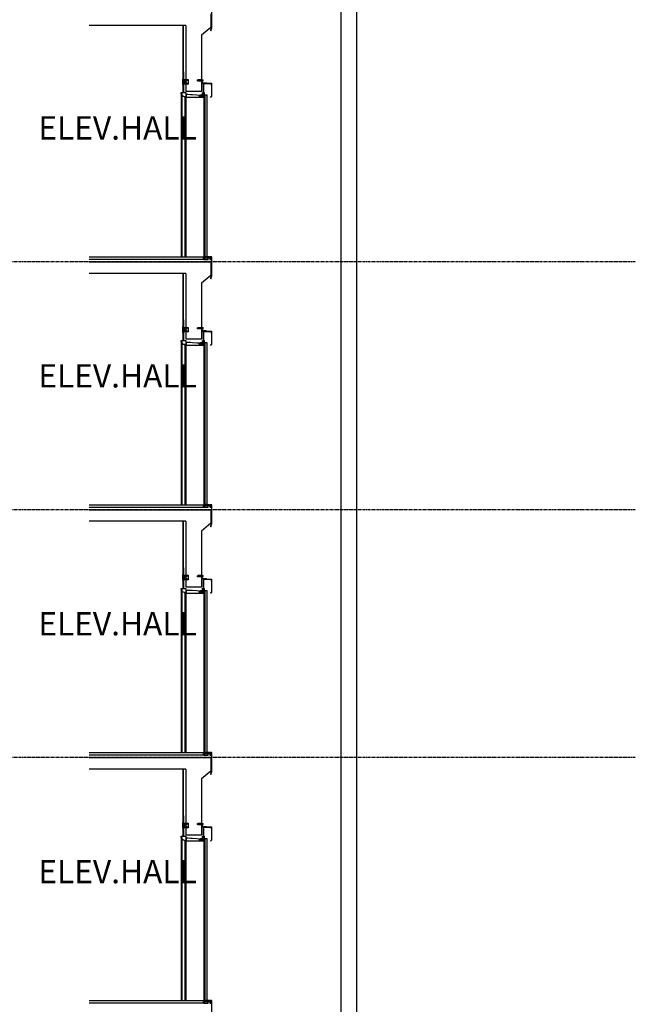
# Model space of a CAD drawing. Units: millimetres. Extents: x 166334 to 271334, y 137099 to 221349.
# Drawn here: x 222272 to 230216, y 149353 to 162063 of the extents above; entities that cross this region are included whole.
import ezdxf

# ---------------------------------------------------------------- set-up
doc = ezdxf.new("R2010")
doc.units = ezdxf.units.MM
doc.linetypes.add('CENTER', pattern=[2, 1.25, -0.25, 0.25, -0.25])
for name, color, linetype in [('1HAT', 1, 'Continuous'), ('252', 252, 'Continuous'), ('2CONTINUOUS', 2, 'Continuous'), ('3CONTINUOUS', 3, 'Continuous'), ('9CENTER', 9, 'Continuous'), ('CENTER', 233, 'CENTER'), ('TEXT', 7, 'Continuous'), ('WALL1', 2, 'Continuous'), ('WALL3', 4, 'Continuous'), ('마감선', 254, 'Continuous')]:
    doc.layers.add(name, color=color, linetype=linetype)
doc.styles.add('굴림', font='txt')

msp = doc.modelspace()

# ---------------------------------------------------------------- linework, layer by layer
for p, q in [((224386.5, 161388.2), (224386.5, 161988.2)), ((224616.5, 161138.2), (224416.5, 161138.2)), ((224654.5, 159002.2), (224654.5, 161090.5)), ((224671.5, 159008.2), (224671.5, 158997.2)), ((224681.5, 159008.2), (224681.5, 158997.2)), ((224671.5, 158997.2), (224681.5, 158997.2)), ((224386.5, 158188.2), (224386.5, 158788.2)), ((224616.5, 157938.2), (224416.5, 157938.2)), ((224654.5, 155802.2), (224654.5, 157890.5)), ((224671.5, 155808.2), (224671.5, 155797.2)), ((224671.5, 155797.2), (224681.5, 155797.2)), ((224681.5, 155808.2), (224681.5, 155797.2)), ((224386.5, 154988.2), (224386.5, 155588.2)), ((224616.5, 154738.2), (224416.5, 154738.2)), ((224654.5, 152602.2), (224654.5, 154690.5)), ((224671.5, 152608.2), (224671.5, 152597.2)), ((224671.5, 152608.2), (224671.5, 152597.2)), ((224671.5, 152597.2), (224681.5, 152597.2)), ((224671.5, 152597.2), (224681.5, 152597.2)), ((224681.5, 152608.2), (224681.5, 152597.2)), ((224681.5, 152608.2), (224681.5, 152597.2)), ((224386.5, 151788.2), (224386.5, 152388.2)), ((224616.5, 151538.2), (224416.5, 151538.2)), ((224654.5, 149402.2), (224654.5, 151490.5)), ((224671.5, 149408.2), (224671.5, 149397.2)), ((224671.5, 149408.2), (224671.5, 149397.2)), ((224671.5, 149397.2), (224681.5, 149397.2)), ((224671.5, 149397.2), (224681.5, 149397.2)), ((224681.5, 149408.2), (224681.5, 149397.2)), ((224681.5, 149408.2), (224681.5, 149397.2))]:
    msp.add_line(p, q)
for points in [[(224661.5, 161090.5), (224661.5, 159008.2), (224691.5, 159008.2), (224691.5, 161090.5), (224654.5, 161090.5)], [(224661.5, 157890.5), (224661.5, 155808.2), (224691.5, 155808.2), (224691.5, 157890.5), (224654.5, 157890.5)], [(224661.5, 154690.5), (224661.5, 152608.2), (224691.5, 152608.2), (224691.5, 154690.5), (224654.5, 154690.5)], [(224661.5, 151490.5), (224661.5, 149408.2), (224691.5, 149408.2), (224691.5, 151490.5), (224654.5, 151490.5)]]:
    msp.add_lwpolyline(points)
at = {"layer": '1HAT', "color": 1, "linetype": 'Continuous'}
for p, q in [((224650.1, 161249.9), (224655.9, 161244)), ((224650.1, 158049.9), (224655.9, 158044)), ((224650.1, 154849.9), (224655.9, 154844)), ((224650.1, 151649.9), (224655.9, 151644))]:
    msp.add_line(p, q, dxfattribs=at)
at = {"layer": '252', "color": 7}
for p, q in [((224356.6, 161107.2), (224356.6, 158998.2)), ((224362.6, 161107.2), (224362.6, 158998.2)), ((224401.6, 161062.2), (224401.6, 158998.2)), ((224416.6, 161062.2), (224416.6, 158998.2)), ((224356.6, 157907.2), (224356.6, 155798.2)), ((224362.6, 157907.2), (224362.6, 155798.2)), ((224401.6, 157862.2), (224401.6, 155798.2)), ((224416.6, 157862.2), (224416.6, 155798.2)), ((224356.6, 154707.2), (224356.6, 152598.2)), ((224362.6, 154707.2), (224362.6, 152598.2)), ((224401.6, 154662.2), (224401.6, 152598.2)), ((224416.6, 154662.2), (224416.6, 152598.2)), ((224356.6, 151507.2), (224356.6, 149398.2)), ((224362.6, 151507.2), (224362.6, 149398.2)), ((224401.6, 151462.2), (224401.6, 149398.2)), ((224416.6, 151462.2), (224416.6, 149398.2))]:
    msp.add_line(p, q, dxfattribs=at)
at = {"layer": '2CONTINUOUS', "color": 7}
for p, q in [((224416.6, 161062.2), (224418.6, 161062.2)), ((224416.6, 157862.2), (224418.6, 157862.2)), ((224416.6, 154662.2), (224418.6, 154662.2)), ((224416.6, 151462.2), (224418.6, 151462.2))]:
    msp.add_line(p, q, dxfattribs=at)
at = {"layer": '3CONTINUOUS', "color": 3, "linetype": 'Continuous'}
for p, q in [((224618.1, 161308.9), (224623.9, 161303)), ((224618.1, 161308.9), (224618.1, 161244)), ((224623.9, 161259.6), (224623.9, 161303)), ((224618.1, 161244), (224683, 161244)), ((224623.9, 161259.6), (224624, 161259)), ((224624, 161259), (224624, 161258.4)), ((224624, 161258.4), (224624.1, 161257.9)), ((224624.1, 161257.9), (224624.4, 161257.2)), ((224624.4, 161257.2), (224624.4, 161256.6)), ((224624.4, 161256.6), (224624.6, 161256)), ((224624.6, 161256), (224624.9, 161255.5)), ((224624.9, 161255.5), (224625.2, 161254.9)), ((224625.2, 161254.9), (224625.5, 161254.4)), ((224625.5, 161254.4), (224625.9, 161253.9)), ((224625.9, 161253.9), (224626.2, 161253.4)), ((224626.2, 161253.4), (224626.6, 161252.9)), ((224626.6, 161252.9), (224627, 161252.5)), ((224627, 161252.5), (224627.5, 161252.1)), ((224627.5, 161252.1), (224628, 161251.7)), ((224628, 161251.7), (224628.5, 161251.4)), ((224628.5, 161251.4), (224629, 161251.1)), ((224629, 161251.1), (224629.6, 161250.9)), ((224629.6, 161250.9), (224630.1, 161250.5)), ((224630.1, 161250.5), (224630.7, 161250.4)), ((224630.7, 161250.4), (224631.4, 161250.2)), ((224631.4, 161250.2), (224631.9, 161250)), ((224631.9, 161250), (224632.5, 161249.9)), ((224632.5, 161249.9), (224633.1, 161249.9)), ((224633.1, 161249.9), (224633.7, 161249.9)), ((224633.7, 161249.9), (224677.1, 161249.9)), ((224677.1, 161249.9), (224683, 161244)), ((224618.1, 158108.9), (224623.9, 158103)), ((224618.1, 158108.9), (224618.1, 158044)), ((224618.1, 158044), (224683, 158044)), ((224623.9, 158059.6), (224623.9, 158103)), ((224623.9, 158059.6), (224624, 158059)), ((224624, 158059), (224624, 158058.4)), ((224624, 158058.4), (224624.1, 158057.9)), ((224624.1, 158057.9), (224624.4, 158057.2)), ((224624.4, 158057.2), (224624.4, 158056.6)), ((224624.4, 158056.6), (224624.6, 158056)), ((224624.6, 158056), (224624.9, 158055.5)), ((224624.9, 158055.5), (224625.2, 158054.9)), ((224625.2, 158054.9), (224625.5, 158054.4)), ((224625.5, 158054.4), (224625.9, 158053.9)), ((224625.9, 158053.9), (224626.2, 158053.4)), ((224626.2, 158053.4), (224626.6, 158052.9)), ((224626.6, 158052.9), (224627, 158052.5)), ((224627, 158052.5), (224627.5, 158052.1)), ((224627.5, 158052.1), (224628, 158051.7)), ((224628, 158051.7), (224628.5, 158051.4)), ((224628.5, 158051.4), (224629, 158051.1)), ((224629, 158051.1), (224629.6, 158050.9)), ((224629.6, 158050.9), (224630.1, 158050.5)), ((224630.1, 158050.5), (224630.7, 158050.4)), ((224630.7, 158050.4), (224631.4, 158050.2)), ((224631.4, 158050.2), (224631.9, 158050)), ((224631.9, 158050), (224632.5, 158049.9)), ((224632.5, 158049.9), (224633.1, 158049.9)), ((224633.1, 158049.9), (224633.7, 158049.9)), ((224633.7, 158049.9), (224677.1, 158049.9)), ((224677.1, 158049.9), (224683, 158044)), ((224618.1, 154908.9), (224623.9, 154903)), ((224618.1, 154908.9), (224618.1, 154844)), ((224618.1, 154844), (224683, 154844)), ((224623.9, 154859.6), (224623.9, 154903)), ((224623.9, 154859.6), (224624, 154859)), ((224624, 154859), (224624, 154858.4)), ((224624, 154858.4), (224624.1, 154857.9)), ((224624.1, 154857.9), (224624.4, 154857.2)), ((224624.4, 154857.2), (224624.4, 154856.6)), ((224624.4, 154856.6), (224624.6, 154856)), ((224624.6, 154856), (224624.9, 154855.5)), ((224624.9, 154855.5), (224625.2, 154854.9)), ((224625.2, 154854.9), (224625.5, 154854.4)), ((224625.5, 154854.4), (224625.9, 154853.9)), ((224625.9, 154853.9), (224626.2, 154853.4)), ((224626.2, 154853.4), (224626.6, 154852.9)), ((224626.6, 154852.9), (224627, 154852.5)), ((224627, 154852.5), (224627.5, 154852.1)), ((224627.5, 154852.1), (224628, 154851.7)), ((224628, 154851.7), (224628.5, 154851.4)), ((224628.5, 154851.4), (224629, 154851.1)), ((224629, 154851.1), (224629.6, 154850.9)), ((224629.6, 154850.9), (224630.1, 154850.5)), ((224630.1, 154850.5), (224630.7, 154850.4)), ((224630.7, 154850.4), (224631.4, 154850.2)), ((224631.4, 154850.2), (224631.9, 154850)), ((224631.9, 154850), (224632.5, 154849.9)), ((224632.5, 154849.9), (224633.1, 154849.9)), ((224633.1, 154849.9), (224633.7, 154849.9)), ((224633.7, 154849.9), (224677.1, 154849.9)), ((224677.1, 154849.9), (224683, 154844)), ((224618.1, 151708.9), (224623.9, 151703)), ((224618.1, 151708.9), (224618.1, 151644)), ((224618.1, 151644), (224683, 151644)), ((224623.9, 151659.6), (224623.9, 151703)), ((224623.9, 151659.6), (224624, 151659)), ((224624, 151659), (224624, 151658.4)), ((224624, 151658.4), (224624.1, 151657.9)), ((224624.1, 151657.9), (224624.4, 151657.2)), ((224624.4, 151657.2), (224624.4, 151656.6)), ((224624.4, 151656.6), (224624.6, 151656)), ((224624.6, 151656), (224624.9, 151655.5)), ((224624.9, 151655.5), (224625.2, 151654.9)), ((224625.2, 151654.9), (224625.5, 151654.4)), ((224625.5, 151654.4), (224625.9, 151653.9)), ((224625.9, 151653.9), (224626.2, 151653.4)), ((224626.2, 151653.4), (224626.6, 151652.9)), ((224626.6, 151652.9), (224627, 151652.5)), ((224627, 151652.5), (224627.5, 151652.1)), ((224627.5, 151652.1), (224628, 151651.7)), ((224628, 151651.7), (224628.5, 151651.4)), ((224628.5, 151651.4), (224629, 151651.1)), ((224629, 151651.1), (224629.6, 151650.9)), ((224629.6, 151650.9), (224630.1, 151650.5)), ((224630.1, 151650.5), (224630.7, 151650.4)), ((224630.7, 151650.4), (224631.4, 151650.2)), ((224631.4, 151650.2), (224631.9, 151650)), ((224631.9, 151650), (224632.5, 151649.9)), ((224632.5, 151649.9), (224633.1, 151649.9)), ((224633.1, 151649.9), (224633.7, 151649.9)), ((224633.7, 151649.9), (224677.1, 151649.9)), ((224677.1, 151649.9), (224683, 151644))]:
    msp.add_line(p, q, dxfattribs=at)
at = {"layer": '3CONTINUOUS', "color": 7, "linetype": 'Continuous'}
for p, q in [((224408.6, 161062.2), (224592.6, 161062.2)), ((224418.6, 161096.2), (224418.6, 161062.2)), ((224443.4, 161096.2), (224418.6, 161096.2)), ((224476.5, 161094.9), (224443.4, 161096.2)), ((224503.1, 161093.2), (224476.5, 161094.9)), ((224559.6, 161089.1), (224503.1, 161093.2)), ((224592.6, 161086.1), (224559.6, 161089.1)), ((224592.6, 161062.2), (224592.6, 161086.1)), ((224598.6, 161085.7), (224598.6, 161062.2)), ((224600.9, 161085.7), (224598.6, 161085.7)), ((224598.6, 161062.2), (224648.5, 161062.2)), ((224600.9, 161085.7), (224600.9, 161064.5)), ((224600.9, 161064.5), (224646.2, 161064.5)), ((224627.5, 161090.9), (224605.4, 161090.9)), ((224605.4, 161090.9), (224605.4, 161087.9)), ((224605.4, 161087.9), (224630.4, 161087.9)), ((224627.5, 161119.7), (224627.5, 161090.9)), ((224627.5, 161119.7), (224630.4, 161119.7)), ((224630.4, 161087.9), (224630.4, 161119.7)), ((224648.5, 161092.1), (224633.6, 161092.1)), ((224633.6, 161087.9), (224633.6, 161092.1)), ((224646.2, 161089.9), (224633.6, 161089.9)), ((224646.2, 161064.5), (224646.2, 161089.9)), ((224648.5, 161062.2), (224648.5, 161092.1)), ((224408.6, 157862.2), (224592.6, 157862.2)), ((224418.6, 157896.2), (224418.6, 157862.2)), ((224443.4, 157896.2), (224418.6, 157896.2)), ((224476.5, 157894.9), (224443.4, 157896.2)), ((224503.1, 157893.2), (224476.5, 157894.9)), ((224559.6, 157889.1), (224503.1, 157893.2)), ((224592.6, 157886.1), (224559.6, 157889.1)), ((224592.6, 157862.2), (224592.6, 157886.1)), ((224598.6, 157885.7), (224598.6, 157862.2)), ((224600.9, 157885.7), (224598.6, 157885.7)), ((224598.6, 157862.2), (224648.5, 157862.2)), ((224600.9, 157885.7), (224600.9, 157864.5)), ((224600.9, 157864.5), (224646.2, 157864.5)), ((224627.5, 157890.9), (224605.4, 157890.9)), ((224605.4, 157890.9), (224605.4, 157887.9)), ((224605.4, 157887.9), (224630.4, 157887.9)), ((224627.5, 157919.7), (224627.5, 157890.9)), ((224627.5, 157919.7), (224630.4, 157919.7)), ((224630.4, 157887.9), (224630.4, 157919.7)), ((224648.5, 157892.1), (224633.6, 157892.1)), ((224633.6, 157887.9), (224633.6, 157892.1)), ((224646.2, 157889.9), (224633.6, 157889.9)), ((224646.2, 157864.5), (224646.2, 157889.9)), ((224648.5, 157862.2), (224648.5, 157892.1)), ((224418.6, 154696.2), (224418.6, 154662.2)), ((224443.4, 154696.2), (224418.6, 154696.2)), ((224476.5, 154694.9), (224443.4, 154696.2)), ((224503.1, 154693.2), (224476.5, 154694.9)), ((224559.6, 154689.1), (224503.1, 154693.2)), ((224592.6, 154686.1), (224559.6, 154689.1)), ((224592.6, 154662.2), (224592.6, 154686.1)), ((224598.6, 154685.7), (224598.6, 154662.2)), ((224600.9, 154685.7), (224598.6, 154685.7)), ((224600.9, 154685.7), (224600.9, 154664.5)), ((224627.5, 154690.9), (224605.4, 154690.9)), ((224605.4, 154690.9), (224605.4, 154687.9)), ((224605.4, 154687.9), (224630.4, 154687.9)), ((224627.5, 154719.7), (224627.5, 154690.9)), ((224627.5, 154719.7), (224630.4, 154719.7)), ((224630.4, 154687.9), (224630.4, 154719.7)), ((224648.5, 154692.1), (224633.6, 154692.1)), ((224633.6, 154687.9), (224633.6, 154692.1)), ((224646.2, 154689.9), (224633.6, 154689.9)), ((224646.2, 154664.5), (224646.2, 154689.9)), ((224648.5, 154662.2), (224648.5, 154692.1)), ((224408.6, 154662.2), (224592.6, 154662.2)), ((224598.6, 154662.2), (224648.5, 154662.2)), ((224600.9, 154664.5), (224646.2, 154664.5)), ((224627.5, 151519.7), (224627.5, 151490.9)), ((224627.5, 151519.7), (224630.4, 151519.7)), ((224630.4, 151487.9), (224630.4, 151519.7)), ((224408.6, 151462.2), (224592.6, 151462.2)), ((224418.6, 151496.2), (224418.6, 151462.2)), ((224443.4, 151496.2), (224418.6, 151496.2)), ((224476.5, 151494.9), (224443.4, 151496.2)), ((224503.1, 151493.2), (224476.5, 151494.9)), ((224559.6, 151489.1), (224503.1, 151493.2)), ((224592.6, 151486.1), (224559.6, 151489.1)), ((224592.6, 151462.2), (224592.6, 151486.1)), ((224598.6, 151485.7), (224598.6, 151462.2)), ((224600.9, 151485.7), (224598.6, 151485.7)), ((224598.6, 151462.2), (224648.5, 151462.2)), ((224600.9, 151485.7), (224600.9, 151464.5)), ((224600.9, 151464.5), (224646.2, 151464.5)), ((224627.5, 151490.9), (224605.4, 151490.9)), ((224605.4, 151490.9), (224605.4, 151487.9)), ((224605.4, 151487.9), (224630.4, 151487.9)), ((224648.5, 151492.1), (224633.6, 151492.1)), ((224633.6, 151487.9), (224633.6, 151492.1)), ((224646.2, 151489.9), (224633.6, 151489.9)), ((224646.2, 151464.5), (224646.2, 151489.9)), ((224648.5, 151462.2), (224648.5, 151492.1))]:
    msp.add_line(p, q, dxfattribs=at)
for points in [[(224356.6, 161122.2), (224416.6, 161122.2), (224416.6, 161062.2), (224401.6, 161062.2), (224401.6, 161068.2, -0.4142136), (224362.6, 161107.2), (224356.6, 161107.2)], [(224356.6, 157922.2), (224416.6, 157922.2), (224416.6, 157862.2), (224401.6, 157862.2), (224401.6, 157868.2, -0.4142136), (224362.6, 157907.2), (224356.6, 157907.2)], [(224356.6, 154722.2), (224416.6, 154722.2), (224416.6, 154662.2), (224401.6, 154662.2), (224401.6, 154668.2, -0.4142136), (224362.6, 154707.2), (224356.6, 154707.2)], [(224356.6, 151522.2), (224416.6, 151522.2), (224416.6, 151462.2), (224401.6, 151462.2), (224401.6, 151468.2, -0.4142136), (224362.6, 151507.2), (224356.6, 151507.2)]]:
    msp.add_lwpolyline(points, format="xyb", close=True, dxfattribs=at)
at = {"layer": '9CENTER', "color": 9, "linetype": 'CENTER'}
for p, q in [((224646, 161279.1), (224562, 161279.1)), ((224646, 158079.1), (224562, 158079.1)), ((224646, 154879.1), (224562, 154879.1)), ((224646, 151679.1), (224562, 151679.1))]:
    msp.add_line(p, q, dxfattribs=at)
at = {"layer": 'CENTER', "color": 1, "ltscale": 30}
for p, q in [((230216.5, 158938.2), (218144.4, 158938.2)), ((230216.5, 155738.2), (218144.4, 155738.2)), ((230216.5, 152538.2), (218144.4, 152538.2))]:
    msp.add_line(p, q, dxfattribs=at)
at = {"layer": 'WALL1'}
for p, q in [((226416.5, 176738.2), (226416.5, 144338.2)), ((226616.5, 176588.2), (226616.5, 143738.2)), ((224736.5, 162138.2), (224736.5, 161962.2)), ((224416.5, 161988.2), (223166.5, 161988.2)), ((224416.5, 161988.2), (224416.5, 161138.2)), ((224736.5, 161962.2), (224616.5, 161862.2)), ((224616.5, 161862.2), (224616.5, 161138.2)), ((224616.5, 161138.2), (224416.5, 161138.2)), ((223166.5, 158938.2), (224736.5, 158938.2)), ((224736.5, 158938.2), (224736.5, 158762.2)), ((224416.5, 158788.2), (223166.5, 158788.2)), ((224416.5, 158788.2), (224416.5, 157938.2)), ((224736.5, 158762.2), (224616.5, 158662.2)), ((224616.5, 158662.2), (224616.5, 157938.2)), ((224616.5, 157938.2), (224416.5, 157938.2)), ((223166.5, 155738.2), (224736.5, 155738.2)), ((224736.5, 155738.2), (224736.5, 155562.2)), ((224416.5, 155588.2), (223166.5, 155588.2)), ((224416.5, 155588.2), (224416.5, 154738.2)), ((224736.5, 155562.2), (224616.5, 155462.2)), ((224616.5, 155462.2), (224616.5, 154738.2)), ((224616.5, 154738.2), (224416.5, 154738.2)), ((223166.5, 152538.2), (224736.5, 152538.2)), ((224736.5, 152538.2), (224736.5, 152362.2)), ((224416.5, 152388.2), (223166.5, 152388.2)), ((224416.5, 152388.2), (224416.5, 151538.2)), ((224736.5, 152362.2), (224616.5, 152262.2)), ((224616.5, 152262.2), (224616.5, 151538.2)), ((224616.5, 151538.2), (224416.5, 151538.2))]:
    msp.add_line(p, q, dxfattribs=at)
at = {"layer": 'WALL3', "color": 4, "linetype": 'Continuous'}
for p, q in [((224376.5, 161296.7), (224371.7, 161296.7)), ((224371.7, 161296.7), (224371.7, 161227.1)), ((224376.5, 161296.7), (224376.5, 161227.1)), ((224376.5, 161291.8), (224444.9, 161231.9)), ((224376.5, 161291.8), (224446.6, 161291.8)), ((224446.6, 161291.8), (224377.1, 161231.9)), ((224446.6, 161291.8), (224446.6, 161231.9)), ((224618.1, 161291.5), (224623.9, 161285.7)), ((224623.9, 161292.9), (224625.1, 161292.9)), ((224625.1, 161292.9), (224625.1, 161264.8)), ((224371.7, 161227.1), (224376.5, 161227.1)), ((224446.6, 161231.9), (224376.5, 161231.9)), ((224567.3, 161285.5), (224572.4, 161285.5)), ((224567.3, 161272.5), (224567.3, 161285.5)), ((224572.4, 161272.5), (224567.3, 161272.5)), ((224572.3, 161286.5), (224572.3, 161285.5)), ((224618.1, 161286.5), (224572.3, 161286.5)), ((224572.3, 161271.5), (224572.3, 161272.5)), ((224618.1, 161271.5), (224572.3, 161271.5)), ((224576, 161284.5), (224572.4, 161285.5)), ((224576, 161273.5), (224572.4, 161272.5)), ((224618.1, 161284.5), (224576, 161284.5)), ((224618.1, 161273.5), (224576, 161273.5)), ((224623.9, 161264.8), (224625.1, 161264.8)), ((224625.4, 161288.9), (224633, 161288.9)), ((224625.4, 161284.1), (224633.4, 161284.1)), ((224625.4, 161274), (224633.4, 161274)), ((224633, 161269.1), (224625.4, 161269.1)), ((224632.9, 161274), (224634.3, 161275.4)), ((224634.3, 161272.6), (224632.9, 161274)), ((224633, 161288.9), (224634.4, 161287.5)), ((224634.4, 161285.5), (224633, 161284.1)), ((224633, 161284.1), (224634.4, 161282.7)), ((224633, 161269.1), (224634.4, 161270.5)), ((224634.4, 161270.5), (224634.4, 161287.5)), ((224639.4, 161283.5), (224634.4, 161283.5)), ((224634.4, 161274.5), (224639.4, 161274.5)), ((224639.4, 161274.5), (224639.4, 161283.5)), ((224644.1, 161106.7), (224644.1, 161243)), ((224644.1, 161243), (224746.4, 161243)), ((224648.1, 161106.7), (224648.1, 161239)), ((224648.1, 161239), (224742.4, 161239)), ((224742.4, 161239), (224742.4, 161216.6)), ((224742.4, 161216.6), (224746.4, 161216.6)), ((224746.4, 161243), (224746.4, 161216.6)), ((224747.4, 161239.6), (224747.4, 161074.9)), ((224747.4, 161239.6), (224749.2, 161239.6)), ((224749.2, 161239.6), (224749.2, 161074.1)), ((224602.9, 161083.4), (224600.9, 161083.4)), ((224602.9, 161083.4), (224602.9, 161066.5)), ((224602.9, 161066.5), (224644.2, 161066.5)), ((224604.6, 161085.7), (224604.6, 161070.9)), ((224604.6, 161085.7), (224641.1, 161085.7)), ((224604.6, 161070.9), (224607.5, 161070.9)), ((224607.5, 161070.9), (224607.5, 161082.9)), ((224607.5, 161082.9), (224641.1, 161082.9)), ((224644.2, 161087.9), (224633.6, 161087.9)), ((224641.1, 161082.9), (224641.1, 161085.7)), ((224644.1, 161106.7), (224648.1, 161106.7)), ((224644.2, 161066.5), (224644.2, 161087.9)), ((224649.4, 161080.4), (224649.4, 161122)), ((224649.4, 161122), (224651.4, 161122)), ((224649.4, 161080.4), (224651.4, 161080.4)), ((224651.4, 161122), (224651.4, 161080.4)), ((224747.4, 161074.9), (224736, 161063.5)), ((224736, 161063.5), (224737.4, 161062.2)), ((224749.2, 161074.1), (224737.4, 161062.2)), ((224376.5, 158096.7), (224371.7, 158096.7)), ((224371.7, 158096.7), (224371.7, 158027.1)), ((224371.7, 158027.1), (224376.5, 158027.1)), ((224376.5, 158096.7), (224376.5, 158027.1)), ((224376.5, 158091.8), (224444.9, 158031.9)), ((224376.5, 158091.8), (224446.6, 158091.8)), ((224446.6, 158031.9), (224376.5, 158031.9)), ((224446.6, 158091.8), (224377.1, 158031.9)), ((224446.6, 158091.8), (224446.6, 158031.9)), ((224567.3, 158085.5), (224572.4, 158085.5)), ((224567.3, 158072.5), (224567.3, 158085.5)), ((224572.4, 158072.5), (224567.3, 158072.5)), ((224572.3, 158086.5), (224572.3, 158085.5)), ((224618.1, 158086.5), (224572.3, 158086.5)), ((224572.3, 158071.5), (224572.3, 158072.5)), ((224618.1, 158071.5), (224572.3, 158071.5)), ((224576, 158084.5), (224572.4, 158085.5)), ((224576, 158073.5), (224572.4, 158072.5)), ((224618.1, 158084.5), (224576, 158084.5)), ((224618.1, 158073.5), (224576, 158073.5)), ((224618.1, 158091.5), (224623.9, 158085.7)), ((224623.9, 158092.9), (224625.1, 158092.9)), ((224623.9, 158064.8), (224625.1, 158064.8)), ((224625.1, 158092.9), (224625.1, 158064.8)), ((224625.4, 158088.9), (224633, 158088.9)), ((224625.4, 158084.1), (224633.4, 158084.1)), ((224625.4, 158074), (224633.4, 158074)), ((224633, 158069.1), (224625.4, 158069.1)), ((224632.9, 158074), (224634.3, 158075.4)), ((224634.3, 158072.6), (224632.9, 158074)), ((224633, 158088.9), (224634.4, 158087.5)), ((224634.4, 158085.5), (224633, 158084.1)), ((224633, 158084.1), (224634.4, 158082.7)), ((224633, 158069.1), (224634.4, 158070.5)), ((224634.4, 158070.5), (224634.4, 158087.5)), ((224639.4, 158083.5), (224634.4, 158083.5)), ((224634.4, 158074.5), (224639.4, 158074.5)), ((224639.4, 158074.5), (224639.4, 158083.5)), ((224644.1, 157906.7), (224644.1, 158043)), ((224644.1, 158043), (224746.4, 158043)), ((224648.1, 157906.7), (224648.1, 158039)), ((224648.1, 158039), (224742.4, 158039)), ((224742.4, 158039), (224742.4, 158016.6)), ((224742.4, 158016.6), (224746.4, 158016.6)), ((224746.4, 158043), (224746.4, 158016.6)), ((224747.4, 158039.6), (224747.4, 157874.9)), ((224747.4, 158039.6), (224749.2, 158039.6)), ((224749.2, 158039.6), (224749.2, 157874.1)), ((224602.9, 157883.4), (224600.9, 157883.4)), ((224602.9, 157883.4), (224602.9, 157866.5)), ((224602.9, 157866.5), (224644.2, 157866.5)), ((224604.6, 157885.7), (224604.6, 157870.9)), ((224604.6, 157885.7), (224641.1, 157885.7)), ((224604.6, 157870.9), (224607.5, 157870.9)), ((224607.5, 157870.9), (224607.5, 157882.9)), ((224607.5, 157882.9), (224641.1, 157882.9)), ((224644.2, 157887.9), (224633.6, 157887.9)), ((224641.1, 157882.9), (224641.1, 157885.7)), ((224644.1, 157906.7), (224648.1, 157906.7)), ((224644.2, 157866.5), (224644.2, 157887.9)), ((224649.4, 157880.4), (224649.4, 157922)), ((224649.4, 157922), (224651.4, 157922)), ((224649.4, 157880.4), (224651.4, 157880.4)), ((224651.4, 157922), (224651.4, 157880.4)), ((224747.4, 157874.9), (224736, 157863.5)), ((224736, 157863.5), (224737.4, 157862.2)), ((224749.2, 157874.1), (224737.4, 157862.2)), ((224376.5, 154896.7), (224371.7, 154896.7)), ((224371.7, 154896.7), (224371.7, 154827.1)), ((224371.7, 154827.1), (224376.5, 154827.1)), ((224376.5, 154896.7), (224376.5, 154827.1)), ((224376.5, 154891.8), (224444.9, 154831.9)), ((224376.5, 154891.8), (224446.6, 154891.8)), ((224446.6, 154831.9), (224376.5, 154831.9)), ((224446.6, 154891.8), (224377.1, 154831.9)), ((224446.6, 154891.8), (224446.6, 154831.9)), ((224567.3, 154885.5), (224572.4, 154885.5)), ((224567.3, 154872.5), (224567.3, 154885.5)), ((224572.4, 154872.5), (224567.3, 154872.5)), ((224572.3, 154886.5), (224572.3, 154885.5)), ((224618.1, 154886.5), (224572.3, 154886.5)), ((224572.3, 154871.5), (224572.3, 154872.5)), ((224618.1, 154871.5), (224572.3, 154871.5)), ((224576, 154884.5), (224572.4, 154885.5)), ((224576, 154873.5), (224572.4, 154872.5)), ((224618.1, 154884.5), (224576, 154884.5)), ((224618.1, 154873.5), (224576, 154873.5)), ((224618.1, 154891.5), (224623.9, 154885.7)), ((224623.9, 154892.9), (224625.1, 154892.9)), ((224623.9, 154864.8), (224625.1, 154864.8)), ((224625.1, 154892.9), (224625.1, 154864.8)), ((224625.4, 154888.9), (224633, 154888.9)), ((224625.4, 154884.1), (224633.4, 154884.1)), ((224625.4, 154874), (224633.4, 154874)), ((224633, 154869.1), (224625.4, 154869.1)), ((224632.9, 154874), (224634.3, 154875.4)), ((224634.3, 154872.6), (224632.9, 154874)), ((224633, 154888.9), (224634.4, 154887.5)), ((224634.4, 154885.5), (224633, 154884.1)), ((224633, 154884.1), (224634.4, 154882.7)), ((224633, 154869.1), (224634.4, 154870.5)), ((224634.4, 154870.5), (224634.4, 154887.5)), ((224639.4, 154883.5), (224634.4, 154883.5)), ((224634.4, 154874.5), (224639.4, 154874.5)), ((224639.4, 154874.5), (224639.4, 154883.5)), ((224644.1, 154706.7), (224644.1, 154843)), ((224644.1, 154843), (224746.4, 154843)), ((224648.1, 154706.7), (224648.1, 154839)), ((224648.1, 154839), (224742.4, 154839)), ((224742.4, 154839), (224742.4, 154816.6)), ((224742.4, 154816.6), (224746.4, 154816.6)), ((224746.4, 154843), (224746.4, 154816.6)), ((224747.4, 154839.6), (224747.4, 154674.9)), ((224747.4, 154839.6), (224749.2, 154839.6)), ((224749.2, 154839.6), (224749.2, 154674.1)), ((224602.9, 154683.4), (224600.9, 154683.4)), ((224602.9, 154683.4), (224602.9, 154666.5)), ((224604.6, 154685.7), (224604.6, 154670.9)), ((224604.6, 154685.7), (224641.1, 154685.7)), ((224607.5, 154670.9), (224607.5, 154682.9)), ((224607.5, 154682.9), (224641.1, 154682.9)), ((224644.2, 154687.9), (224633.6, 154687.9)), ((224641.1, 154682.9), (224641.1, 154685.7)), ((224644.1, 154706.7), (224648.1, 154706.7)), ((224644.2, 154666.5), (224644.2, 154687.9)), ((224649.4, 154680.4), (224649.4, 154722)), ((224649.4, 154722), (224651.4, 154722)), ((224651.4, 154722), (224651.4, 154680.4)), ((224602.9, 154666.5), (224644.2, 154666.5)), ((224604.6, 154670.9), (224607.5, 154670.9)), ((224649.4, 154680.4), (224651.4, 154680.4)), ((224747.4, 154674.9), (224736, 154663.5)), ((224736, 154663.5), (224737.4, 154662.2)), ((224749.2, 154674.1), (224737.4, 154662.2)), ((224376.5, 151696.7), (224371.7, 151696.7)), ((224371.7, 151696.7), (224371.7, 151627.1)), ((224376.5, 151696.7), (224376.5, 151627.1)), ((224376.5, 151691.8), (224444.9, 151631.9)), ((224376.5, 151691.8), (224446.6, 151691.8)), ((224446.6, 151631.9), (224376.5, 151631.9)), ((224446.6, 151691.8), (224377.1, 151631.9)), ((224446.6, 151691.8), (224446.6, 151631.9)), ((224567.3, 151685.5), (224572.4, 151685.5)), ((224567.3, 151672.5), (224567.3, 151685.5)), ((224572.4, 151672.5), (224567.3, 151672.5)), ((224572.3, 151686.5), (224572.3, 151685.5)), ((224618.1, 151686.5), (224572.3, 151686.5)), ((224572.3, 151671.5), (224572.3, 151672.5)), ((224618.1, 151671.5), (224572.3, 151671.5)), ((224576, 151684.5), (224572.4, 151685.5)), ((224576, 151673.5), (224572.4, 151672.5)), ((224618.1, 151684.5), (224576, 151684.5)), ((224618.1, 151673.5), (224576, 151673.5)), ((224618.1, 151691.5), (224623.9, 151685.7)), ((224623.9, 151692.9), (224625.1, 151692.9)), ((224623.9, 151664.8), (224625.1, 151664.8)), ((224625.1, 151692.9), (224625.1, 151664.8)), ((224625.4, 151688.9), (224633, 151688.9)), ((224625.4, 151684.1), (224633.4, 151684.1)), ((224625.4, 151674), (224633.4, 151674)), ((224633, 151669.1), (224625.4, 151669.1)), ((224632.9, 151674), (224634.3, 151675.4)), ((224634.3, 151672.6), (224632.9, 151674)), ((224633, 151688.9), (224634.4, 151687.5)), ((224634.4, 151685.5), (224633, 151684.1)), ((224633, 151684.1), (224634.4, 151682.7)), ((224633, 151669.1), (224634.4, 151670.5)), ((224634.4, 151670.5), (224634.4, 151687.5)), ((224639.4, 151683.5), (224634.4, 151683.5)), ((224634.4, 151674.5), (224639.4, 151674.5)), ((224639.4, 151674.5), (224639.4, 151683.5)), ((224644.1, 151506.7), (224644.1, 151643)), ((224644.1, 151643), (224746.4, 151643)), ((224648.1, 151506.7), (224648.1, 151639)), ((224648.1, 151639), (224742.4, 151639)), ((224742.4, 151639), (224742.4, 151616.6)), ((224746.4, 151643), (224746.4, 151616.6)), ((224747.4, 151639.6), (224747.4, 151474.9)), ((224747.4, 151639.6), (224749.2, 151639.6)), ((224749.2, 151639.6), (224749.2, 151474.1)), ((224371.7, 151627.1), (224376.5, 151627.1)), ((224644.1, 151506.7), (224648.1, 151506.7)), ((224649.4, 151480.4), (224649.4, 151522)), ((224649.4, 151522), (224651.4, 151522)), ((224651.4, 151522), (224651.4, 151480.4)), ((224742.4, 151616.6), (224746.4, 151616.6)), ((224602.9, 151483.4), (224600.9, 151483.4)), ((224602.9, 151483.4), (224602.9, 151466.5)), ((224602.9, 151466.5), (224644.2, 151466.5)), ((224604.6, 151485.7), (224604.6, 151470.9)), ((224604.6, 151485.7), (224641.1, 151485.7)), ((224604.6, 151470.9), (224607.5, 151470.9)), ((224607.5, 151470.9), (224607.5, 151482.9)), ((224607.5, 151482.9), (224641.1, 151482.9)), ((224644.2, 151487.9), (224633.6, 151487.9)), ((224641.1, 151482.9), (224641.1, 151485.7)), ((224644.2, 151466.5), (224644.2, 151487.9)), ((224649.4, 151480.4), (224651.4, 151480.4)), ((224747.4, 151474.9), (224736, 151463.5)), ((224736, 151463.5), (224737.4, 151462.2)), ((224749.2, 151474.1), (224737.4, 151462.2))]:
    msp.add_line(p, q, dxfattribs=at)
at = {"layer": 'WALL3'}
for points in [[(224747.5, 162190.2), (224747.5, 161959.5), (224734.2, 161928.8), (224736.8, 161918.2), (224750.5, 161958.7), (224750.5, 162199.2)], [(224750.5, 158990.2), (224747.5, 158990.2), (224747.5, 158759.5), (224734.2, 158728.8), (224736.8, 158718.2), (224750.5, 158758.7), (224750.5, 158999.2), (224747.5, 159002.2), (224740.3, 159002.2), (224740.3, 158997.9), (224734.4, 158997.9), (224734.4, 159002.2), (224728.6, 159002.2), (224728.6, 158997.9), (224722.7, 158997.9), (224722.7, 159002.2), (224716.8, 159002.2), (224716.8, 158997.9), (224710.9, 158997.9), (224710.9, 159002.2), (224705, 159002.2), (224705, 158997.9), (224699.1, 158997.9), (224699.1, 159002.2), (224685.5, 159002.2), (224685.5, 158991.2), (224667.5, 158991.2), (224667.5, 159002.2), (224647.5, 159002.2), (224647.5, 158996.2), (224652.5, 158996.2), (224652.5, 158975.2), (224647.5, 158975.2), (224647.5, 158969.2), (224657.5, 158969.2), (224657.5, 158991.2), (224662.5, 158991.2), (224662.5, 158969.2), (224702.5, 158969.2), (224702.5, 158977.4), (224692.5, 158977.4), (224692.5, 158991.2), (224737.5, 158991.2), (224737.5, 158977.4), (224727.5, 158977.4), (224727.5, 158969.2), (224747.5, 158969.2)], [(224750.5, 155790.2), (224747.5, 155790.2), (224747.5, 155559.5), (224734.2, 155528.8), (224736.8, 155518.2), (224750.5, 155558.7), (224750.5, 155799.2), (224747.5, 155802.2), (224740.3, 155802.2), (224740.3, 155797.9), (224734.4, 155797.9), (224734.4, 155802.2), (224728.6, 155802.2), (224728.6, 155797.9), (224722.7, 155797.9), (224722.7, 155802.2), (224716.8, 155802.2), (224716.8, 155797.9), (224710.9, 155797.9), (224710.9, 155802.2), (224705, 155802.2), (224705, 155797.9), (224699.1, 155797.9), (224699.1, 155802.2), (224685.5, 155802.2), (224685.5, 155791.2), (224667.5, 155791.2), (224667.5, 155802.2), (224647.5, 155802.2), (224647.5, 155796.2), (224652.5, 155796.2), (224652.5, 155775.2), (224647.5, 155775.2), (224647.5, 155769.2), (224657.5, 155769.2), (224657.5, 155791.2), (224662.5, 155791.2), (224662.5, 155769.2), (224702.5, 155769.2), (224702.5, 155777.4), (224692.5, 155777.4), (224692.5, 155791.2), (224737.5, 155791.2), (224737.5, 155777.4), (224727.5, 155777.4), (224727.5, 155769.2), (224747.5, 155769.2)], [(224750.5, 152590.2), (224747.5, 152590.2), (224747.5, 152359.5), (224734.2, 152328.8), (224736.8, 152318.2), (224750.5, 152358.7), (224750.5, 152599.2), (224747.5, 152602.2), (224740.3, 152602.2), (224740.3, 152597.9), (224734.4, 152597.9), (224734.4, 152602.2), (224728.6, 152602.2), (224728.6, 152597.9), (224722.7, 152597.9), (224722.7, 152602.2), (224716.8, 152602.2), (224716.8, 152597.9), (224710.9, 152597.9), (224710.9, 152602.2), (224705, 152602.2), (224705, 152597.9), (224699.1, 152597.9), (224699.1, 152602.2), (224685.5, 152602.2), (224685.5, 152591.2), (224667.5, 152591.2), (224667.5, 152602.2), (224647.5, 152602.2), (224647.5, 152596.2), (224652.5, 152596.2), (224652.5, 152575.2), (224647.5, 152575.2), (224647.5, 152569.2), (224657.5, 152569.2), (224657.5, 152591.2), (224662.5, 152591.2), (224662.5, 152569.2), (224702.5, 152569.2), (224702.5, 152577.4), (224692.5, 152577.4), (224692.5, 152591.2), (224737.5, 152591.2), (224737.5, 152577.4), (224727.5, 152577.4), (224727.5, 152569.2), (224747.5, 152569.2)], [(224750.5, 149158.7), (224750.5, 149399.2), (224747.5, 149402.2), (224740.3, 149402.2), (224740.3, 149397.9), (224734.4, 149397.9), (224734.4, 149402.2), (224728.6, 149402.2), (224728.6, 149397.9), (224722.7, 149397.9), (224722.7, 149402.2), (224716.8, 149402.2), (224716.8, 149397.9), (224710.9, 149397.9), (224710.9, 149402.2), (224705, 149402.2), (224705, 149397.9), (224699.1, 149397.9), (224699.1, 149402.2), (224685.5, 149402.2), (224685.5, 149391.2), (224667.5, 149391.2), (224667.5, 149402.2), (224647.5, 149402.2), (224647.5, 149396.2), (224652.5, 149396.2), (224652.5, 149375.2), (224647.5, 149375.2), (224647.5, 149369.2), (224657.5, 149369.2), (224657.5, 149391.2), (224662.5, 149391.2), (224662.5, 149369.2), (224702.5, 149369.2), (224702.5, 149377.4), (224692.5, 149377.4), (224692.5, 149391.2), (224737.5, 149391.2), (224737.5, 149377.4), (224727.5, 149377.4), (224727.5, 149369.2), (224747.5, 149369.2)], [(224750.5, 149390.2), (224747.5, 149390.2), (224747.5, 149159.5)]]:
    msp.add_lwpolyline(points, dxfattribs=at)
at = {"layer": '마감선'}
for p, q in [((224376.5, 161988.2), (224376.5, 161122.2)), ((224386.5, 161388.2), (224386.5, 161122.2)), ((224645.5, 158998.2), (223166.5, 158998.2)), ((224645.5, 158968.2), (223166.5, 158968.2)), ((224645.5, 158968.2), (224645.5, 158998.2)), ((224645.5, 158968.2), (224645.5, 158998.2)), ((224376.5, 158788.2), (224376.5, 157922.2)), ((224386.5, 158188.2), (224386.5, 157922.2)), ((224645.5, 155798.2), (223166.5, 155798.2)), ((224645.5, 155768.2), (223166.5, 155768.2)), ((224645.5, 155768.2), (224645.5, 155798.2)), ((224645.5, 155768.2), (224645.5, 155798.2)), ((224376.5, 155588.2), (224376.5, 154722.2)), ((224386.5, 154988.2), (224386.5, 154722.2)), ((224645.5, 152598.2), (223166.5, 152598.2)), ((224645.5, 152568.2), (223166.5, 152568.2)), ((224645.5, 152568.2), (224645.5, 152598.2)), ((224645.5, 152568.2), (224645.5, 152598.2)), ((224645.5, 152568.2), (224645.5, 152598.2)), ((224645.5, 152568.2), (224645.5, 152598.2)), ((224376.5, 152388.2), (224376.5, 151522.2)), ((224386.5, 151788.2), (224386.5, 151522.2)), ((224645.5, 149398.2), (223166.5, 149398.2)), ((224645.5, 149368.2), (223166.5, 149368.2)), ((224645.5, 149368.2), (224645.5, 149398.2)), ((224645.5, 149368.2), (224645.5, 149398.2)), ((224645.5, 149368.2), (224645.5, 149398.2)), ((224645.5, 149368.2), (224645.5, 149398.2))]:
    msp.add_line(p, q, dxfattribs=at)

# ---------------------------------------------------------------- texts
at = {"layer": 'TEXT', "color": 4, "style": '굴림'}
for p in [(222512.5, 160515.4), (222512.5, 157315.4), (222512.5, 154115.4), (222512.5, 150915.4)]:
    msp.add_text('ELEV.HALL', height=300, dxfattribs=at).set_placement(p)

doc.saveas('drawing.dxf')
